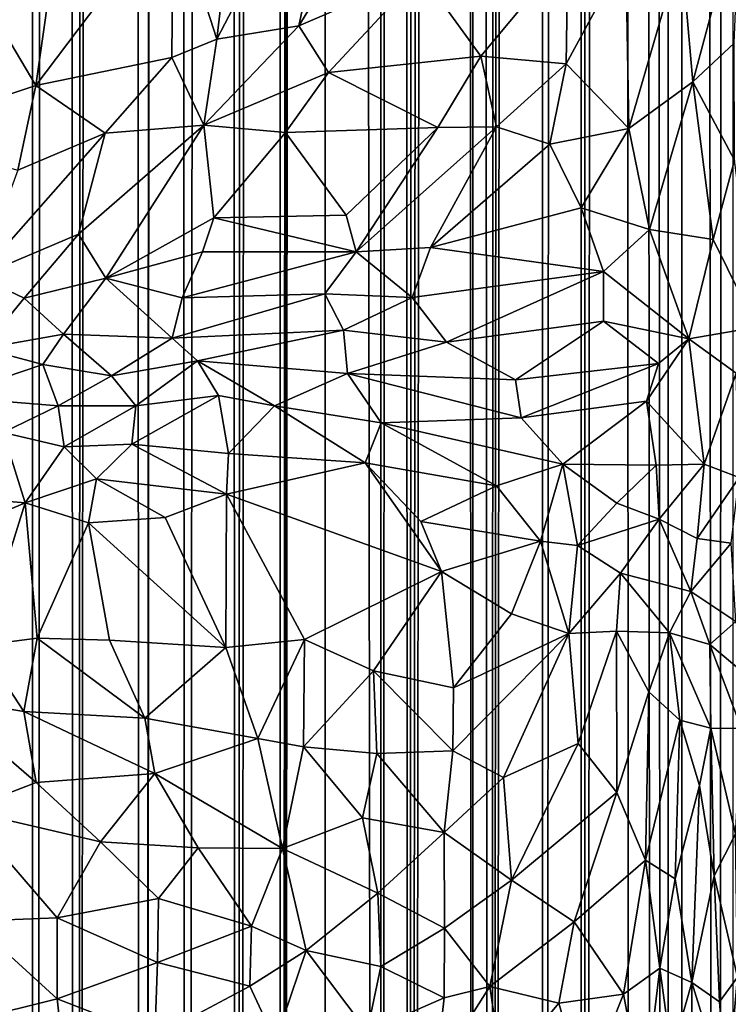
# Model space of a CAD drawing. Units: inches. Extents: x -3 to 3.5, y 0 to 15.
# Drawn here: x -0.1 to 0.1, y 2.2 to 2.5 of the extents above; entities that cross this region are included whole.
import ezdxf

# ---------------------------------------------------------------- set-up
doc = ezdxf.new("R2010")
doc.units = ezdxf.units.IN
doc.header["$MEASUREMENT"] = 0

msp = doc.modelspace()

# ---------------------------------------------------------------- linework, layer by layer
for points in [[(0.10266, 0.07754, -0.2167), (0.09057, 13.52971, -0.2167), (0.10634, 13.53726, -0.2167)], [(0.10635, 0.07884, -0.2167), (0.10266, 0.07754, -0.2167), (0.10634, 13.53726, -0.2167)], [(0.06796, 0.06843, -0.2167), (0.06545, 13.52726, -0.2167), (0.07081, 13.52886, -0.2167)], [(0.07991, 0.07126, -0.2167), (0.06796, 0.06843, -0.2167), (0.07751, 13.52926, -0.2167)], [(0.06796, 0.06843, -0.2167), (0.07081, 13.52886, -0.2167), (0.07751, 13.52926, -0.2167)], [(0.08966, 0.07386, -0.2167), (0.07751, 13.52926, -0.2167), (0.09057, 13.52971, -0.2167)], [(0.08966, 0.07386, -0.2167), (0.08645, 0.07307, -0.2167), (0.07751, 13.52926, -0.2167)], [(0.08645, 0.07307, -0.2167), (0.07991, 0.07126, -0.2167), (0.07751, 13.52926, -0.2167)], [(0.09388, 0.07504, -0.2167), (0.08966, 0.07386, -0.2167), (0.09057, 13.52971, -0.2167)], [(0.10266, 0.07754, -0.2167), (0.09388, 0.07504, -0.2167), (0.09057, 13.52971, -0.2167)], [(0.05779, 0.06643, -0.2167), (0.05675, 13.5242, -0.2167), (0.06545, 13.52726, -0.2167)], [(0.06796, 0.06843, -0.2167), (0.05779, 0.06643, -0.2167), (0.06545, 13.52726, -0.2167)], [(0.05779, 0.06643, -0.2167), (0.04428, 0.06382, -0.2167), (0.05675, 13.5242, -0.2167)], [(0.04428, 0.06382, -0.2167), (0.05167, 13.52136, -0.2167), (0.05675, 13.5242, -0.2167)], [(0.03938, 0.06307, -0.2167), (0.02315, 0.06059, -0.2167), (0.03835, 13.52114, -0.2167)], [(0.02315, 0.06059, -0.2167), (0.03312, 13.52083, -0.2167), (0.03835, 13.52114, -0.2167)], [(0.02315, 0.06059, -0.2167), (0.02689, 13.51981, -0.2167), (0.03312, 13.52083, -0.2167)], [(0.04428, 0.06382, -0.2167), (0.03835, 13.52114, -0.2167), (0.04762, 13.52092, -0.2167)], [(0.04428, 0.06382, -0.2167), (0.04005, 0.06316, -0.2167), (0.03835, 13.52114, -0.2167)], [(0.04005, 0.06316, -0.2167), (0.03938, 0.06307, -0.2167), (0.03835, 13.52114, -0.2167)], [(0.04428, 0.06382, -0.2167), (0.04762, 13.52092, -0.2167), (0.05167, 13.52136, -0.2167)], [(0.02315, 0.06059, -0.2167), (0.02155, 13.5179, -0.2167), (0.02689, 13.51981, -0.2167)], [(0.01604, 0.05975, -0.2167), (-0.00061, 13.50956, -0.2167), (0.01666, 13.51676, -0.2167)], [(0.02315, 0.06059, -0.2167), (0.01604, 0.05975, -0.2167), (0.02155, 13.5179, -0.2167)], [(0.01604, 0.05975, -0.2167), (0.01666, 13.51676, -0.2167), (0.02155, 13.5179, -0.2167)], [(0.00243, 0.05809, -0.2167), (-0.00942, 0.05691, -0.2167), (-0.00061, 13.50956, -0.2167)], [(-0.00942, 0.05691, -0.2167), (-0.00217, 13.50874, -0.2167), (-0.00061, 13.50956, -0.2167)], [(-0.00942, 0.05691, -0.2167), (-0.00414, 13.50762, -0.2167), (-0.00217, 13.50874, -0.2167)], [(0.01604, 0.05975, -0.2167), (0.00243, 0.05809, -0.2167), (-0.00061, 13.50956, -0.2167)], [(-0.00942, 0.05691, -0.2167), (-0.01072, 13.50553, -0.2167), (-0.00414, 13.50762, -0.2167)], [(-0.02081, 0.05599, -0.2167), (-0.02404, 13.49988, -0.2167), (-0.01655, 13.50349, -0.2167)], [(-0.00942, 0.05691, -0.2167), (-0.02081, 0.05599, -0.2167), (-0.01072, 13.50553, -0.2167)], [(-0.02081, 0.05599, -0.2167), (-0.01655, 13.50349, -0.2167), (-0.01072, 13.50553, -0.2167)], [(-0.03402, 0.05501, -0.2167), (-0.0355, 13.49344, -0.2167), (-0.02404, 13.49988, -0.2167)], [(-0.02081, 0.05599, -0.2167), (-0.03402, 0.05501, -0.2167), (-0.02404, 13.49988, -0.2167)], [(-0.04502, 0.05438, -0.2167), (-0.05044, 13.48489, -0.2167), (-0.0357, 13.49333, -0.2167)], [(-0.03402, 0.05501, -0.2167), (-0.04502, 0.05438, -0.2167), (-0.0355, 13.49344, -0.2167)], [(-0.04502, 0.05438, -0.2167), (-0.03556, 13.49341, -0.2167), (-0.0355, 13.49344, -0.2167)], [(-0.04502, 0.05438, -0.2167), (-0.03562, 13.49337, -0.2167), (-0.03556, 13.49341, -0.2167)], [(-0.04502, 0.05438, -0.2167), (-0.0357, 13.49333, -0.2167), (-0.03562, 13.49337, -0.2167)], [(-0.04502, 0.05438, -0.2167), (-0.06228, 0.05362, -0.2167), (-0.05044, 13.48489, -0.2167)], [(-0.06228, 0.05362, -0.2167), (-0.05482, 13.48276, -0.2167), (-0.05044, 13.48489, -0.2167)], [(-0.06228, 0.05362, -0.2167), (-0.06577, 13.47834, -0.2167), (-0.05482, 13.48276, -0.2167)], [(-0.07252, 0.05335, -0.2167), (-0.07586, 13.47474, -0.2167), (-0.06577, 13.47834, -0.2167)], [(-0.06228, 0.05362, -0.2167), (-0.07252, 0.05335, -0.2167), (-0.06577, 13.47834, -0.2167)], [(-0.07911, 0.05328, -0.2167), (-0.08058, 13.47258, -0.2167), (-0.07586, 13.47474, -0.2167)], [(-0.07252, 0.05335, -0.2167), (-0.07911, 0.05328, -0.2167), (-0.07586, 13.47474, -0.2167)], [(-0.03708, 2.50962, 1.00176), (-0.02589, 2.47485, 0.97484), (-0.01638, 2.55627, 1.00793)], [(0.00843, 2.54055, 0.97739), (-0.01638, 2.55627, 1.00793), (-0.02589, 2.47485, 0.97484)], [(-0.00484, 2.47827, 0.95604), (0.00843, 2.54055, 0.97739), (-0.02589, 2.47485, 0.97484)], [(-0.00484, 2.47827, 0.95604), (0.02017, 2.51908, 0.95296), (0.00843, 2.54055, 0.97739)], [(0.02017, 2.51908, 0.95296), (-0.00484, 2.47827, 0.95604), (0.02643, 2.4917, 0.92771)], [(-0.07227, 2.46295, 1.00526), (-0.03708, 2.50962, 1.00176), (-0.0671, 2.49903, 1.01869)], [(-0.07227, 2.46295, 1.00526), (-0.03735, 2.47013, 0.98243), (-0.03708, 2.50962, 1.00176)], [(-0.03708, 2.50962, 1.00176), (-0.03735, 2.47013, 0.98243), (-0.02589, 2.47485, 0.97484)], [(0.10819, 2.50882, 0.83996), (0.09312, 2.49815, 0.84584), (0.09616, 2.46391, 0.82473)], [(0.10819, 2.50882, 0.83996), (0.09616, 2.46391, 0.82473), (0.10671, 2.47382, 0.82403)], [(-0.0671, 2.49903, 1.01869), (-0.09152, 2.49551, 1.03288), (-0.07227, 2.46295, 1.00526)], [(0.02643, 2.4917, 0.92771), (0.04182, 2.47051, 0.8875), (0.06407, 2.49722, 0.87868)], [(0.04182, 2.47051, 0.8875), (0.06365, 2.46851, 0.85828), (0.06407, 2.49722, 0.87868)], [(0.06365, 2.46851, 0.85828), (0.07897, 2.49666, 0.85955), (0.06407, 2.49722, 0.87868)], [(0.07974, 2.45199, 0.83049), (0.09312, 2.49815, 0.84584), (0.07897, 2.49666, 0.85955)], [(0.09616, 2.46391, 0.82473), (0.09312, 2.49815, 0.84584), (0.07974, 2.45199, 0.83049)], [(-0.07227, 2.46295, 1.00526), (-0.09152, 2.49551, 1.03288), (-0.10969, 2.45056, 1.0229)], [(0.06365, 2.46851, 0.85828), (0.07974, 2.45199, 0.83049), (0.07897, 2.49666, 0.85955)], [(0.00279, 2.46627, 0.93861), (0.02643, 2.4917, 0.92771), (-0.00484, 2.47827, 0.95604)], [(0.02643, 2.4917, 0.92771), (0.00279, 2.46627, 0.93861), (0.04182, 2.47051, 0.8875)], [(-0.02589, 2.47485, 0.97484), (-0.02918, 2.45278, 0.96381), (-0.00484, 2.47827, 0.95604)], [(-0.00484, 2.47827, 0.95604), (-0.02918, 2.45278, 0.96381), (0.00279, 2.46627, 0.93861)], [(-0.03735, 2.47013, 0.98243), (-0.02918, 2.45278, 0.96381), (-0.02589, 2.47485, 0.97484)], [(0.09616, 2.46391, 0.82473), (0.10684, 2.4438, 0.80695), (0.10671, 2.47382, 0.82403)], [(-0.07227, 2.46295, 1.00526), (-0.05447, 2.45072, 0.98488), (-0.03735, 2.47013, 0.98243)], [(-0.03735, 2.47013, 0.98243), (-0.05447, 2.45072, 0.98488), (-0.02918, 2.45278, 0.96381)], [(0.00279, 2.46627, 0.93861), (0.03078, 2.45217, 0.88423), (0.04182, 2.47051, 0.8875)], [(0.04182, 2.47051, 0.8875), (0.03078, 2.45217, 0.88423), (0.04585, 2.45236, 0.86562)], [(0.04585, 2.45236, 0.86562), (0.06365, 2.46851, 0.85828), (0.04182, 2.47051, 0.8875)], [(0.04585, 2.45236, 0.86562), (0.05948, 2.44794, 0.84754), (0.06365, 2.46851, 0.85828)], [(0.06365, 2.46851, 0.85828), (0.05948, 2.44794, 0.84754), (0.07974, 2.45199, 0.83049)], [(0.00279, 2.46627, 0.93861), (-0.02918, 2.45278, 0.96381), (-0.00822, 2.45092, 0.93783)], [(0.00279, 2.46627, 0.93861), (-0.00822, 2.45092, 0.93783), (0.03078, 2.45217, 0.88423)], [(-0.10969, 2.45056, 1.0229), (-0.07689, 2.44124, 0.99587), (-0.07227, 2.46295, 1.00526)], [(-0.07227, 2.46295, 1.00526), (-0.07689, 2.44124, 0.99587), (-0.05447, 2.45072, 0.98488)], [(0.07974, 2.45199, 0.83049), (0.08499, 2.42605, 0.80919), (0.09616, 2.46391, 0.82473)], [(0.10139, 2.4235, 0.79722), (0.09616, 2.46391, 0.82473), (0.08499, 2.42605, 0.80919)], [(0.10684, 2.4438, 0.80695), (0.09616, 2.46391, 0.82473), (0.10139, 2.4235, 0.79722)], [(-0.05447, 2.45072, 0.98488), (-0.06127, 2.42486, 0.96965), (-0.02918, 2.45278, 0.96381)], [(-0.06127, 2.42486, 0.96965), (-0.05427, 2.41364, 0.95233), (-0.02918, 2.45278, 0.96381)], [(-0.02918, 2.45278, 0.96381), (-0.05427, 2.41364, 0.95233), (-0.0266, 2.42904, 0.93539)], [(-0.02918, 2.45278, 0.96381), (-0.0266, 2.42904, 0.93539), (-0.00822, 2.45092, 0.93783)], [(0.00732, 2.42976, 0.88937), (0.03078, 2.45217, 0.88423), (-0.00822, 2.45092, 0.93783)], [(0.03078, 2.45217, 0.88423), (0.00732, 2.42976, 0.88937), (0.00987, 2.42036, 0.87655)], [(0.02891, 2.42147, 0.85678), (0.04585, 2.45236, 0.86562), (0.00987, 2.42036, 0.87655)], [(0.00987, 2.42036, 0.87655), (0.04585, 2.45236, 0.86562), (0.03078, 2.45217, 0.88423)], [(0.02891, 2.42147, 0.85678), (0.05948, 2.44794, 0.84754), (0.04585, 2.45236, 0.86562)], [(0.05948, 2.44794, 0.84754), (0.06749, 2.43163, 0.82795), (0.07974, 2.45199, 0.83049)], [(0.07974, 2.45199, 0.83049), (0.06749, 2.43163, 0.82795), (0.08499, 2.42605, 0.80919)], [(-0.05447, 2.45072, 0.98488), (-0.08694, 2.41401, 0.98411), (-0.06127, 2.42486, 0.96965)], [(-0.07689, 2.44124, 0.99587), (-0.08694, 2.41401, 0.98411), (-0.05447, 2.45072, 0.98488)], [(-0.00822, 2.45092, 0.93783), (-0.0266, 2.42904, 0.93539), (0.00732, 2.42976, 0.88937)], [(0.05948, 2.44794, 0.84754), (0.02891, 2.42147, 0.85678), (0.06749, 2.43163, 0.82795)], [(0.10684, 2.4438, 0.80695), (0.10139, 2.4235, 0.79722), (0.11246, 2.40108, 0.78014)], [(0.06749, 2.43163, 0.82795), (0.02891, 2.42147, 0.85678), (0.07321, 2.41533, 0.81273)], [(0.07321, 2.41533, 0.81273), (0.08499, 2.42605, 0.80919), (0.06749, 2.43163, 0.82795)], [(-0.05427, 2.41364, 0.95233), (-0.02949, 2.42035, 0.92916), (-0.0266, 2.42904, 0.93539)], [(-0.0266, 2.42904, 0.93539), (-0.02949, 2.42035, 0.92916), (0.00987, 2.42036, 0.87655)], [(0.00987, 2.42036, 0.87655), (0.00732, 2.42976, 0.88937), (-0.0266, 2.42904, 0.93539)], [(-0.06127, 2.42486, 0.96965), (-0.08694, 2.41401, 0.98411), (-0.07526, 2.40853, 0.97075)], [(-0.06127, 2.42486, 0.96965), (-0.07526, 2.40853, 0.97075), (-0.05427, 2.41364, 0.95233)], [(0.07321, 2.41533, 0.81273), (0.09509, 2.39804, 0.78794), (0.08499, 2.42605, 0.80919)], [(0.10139, 2.4235, 0.79722), (0.08499, 2.42605, 0.80919), (0.09509, 2.39804, 0.78794)], [(0.00987, 2.42036, 0.87655), (0.02422, 2.40868, 0.85375), (0.02891, 2.42147, 0.85678)], [(0.02422, 2.40868, 0.85375), (0.07321, 2.41533, 0.81273), (0.02891, 2.42147, 0.85678)], [(0.10139, 2.4235, 0.79722), (0.09509, 2.39804, 0.78794), (0.11246, 2.40108, 0.78014)], [(-0.05427, 2.41364, 0.95233), (-0.03477, 2.40857, 0.92618), (-0.02949, 2.42035, 0.92916)], [(0.00987, 2.42036, 0.87655), (-0.03477, 2.40857, 0.92618), (0.00185, 2.40964, 0.87873)], [(-0.03477, 2.40857, 0.92618), (0.00987, 2.42036, 0.87655), (-0.02949, 2.42035, 0.92916)], [(0.00987, 2.42036, 0.87655), (0.00185, 2.40964, 0.87873), (0.02422, 2.40868, 0.85375)], [(-0.07526, 2.40853, 0.97075), (-0.08694, 2.41401, 0.98411), (-0.08586, 2.39561, 0.97391)], [(-0.06511, 2.39926, 0.9559), (-0.05427, 2.41364, 0.95233), (-0.07526, 2.40853, 0.97075)], [(-0.05427, 2.41364, 0.95233), (-0.06511, 2.39926, 0.9559), (-0.0373, 2.39828, 0.92375)], [(-0.05427, 2.41364, 0.95233), (-0.0373, 2.39828, 0.92375), (-0.03477, 2.40857, 0.92618)], [(0.03297, 2.3972, 0.84161), (0.07321, 2.41533, 0.81273), (0.02422, 2.40868, 0.85375)], [(0.03297, 2.3972, 0.84161), (0.07327, 2.40256, 0.80728), (0.07321, 2.41533, 0.81273)], [(0.07327, 2.40256, 0.80728), (0.09509, 2.39804, 0.78794), (0.07321, 2.41533, 0.81273)], [(-0.0373, 2.39828, 0.92375), (0.00185, 2.40964, 0.87873), (-0.03477, 2.40857, 0.92618)], [(0.00662, 2.40029, 0.86862), (0.00185, 2.40964, 0.87873), (-0.0373, 2.39828, 0.92375)], [(0.00662, 2.40029, 0.86862), (0.02422, 2.40868, 0.85375), (0.00185, 2.40964, 0.87873)], [(0.00662, 2.40029, 0.86862), (0.03297, 2.3972, 0.84161), (0.02422, 2.40868, 0.85375)], [(-0.08586, 2.39561, 0.97391), (-0.06511, 2.39926, 0.9559), (-0.07526, 2.40853, 0.97075)], [(0.05067, 2.38753, 0.82396), (0.07327, 2.40256, 0.80728), (0.03297, 2.3972, 0.84161)], [(0.05067, 2.38753, 0.82396), (0.08737, 2.39172, 0.79153), (0.07327, 2.40256, 0.80728)], [(0.07327, 2.40256, 0.80728), (0.08737, 2.39172, 0.79153), (0.09509, 2.39804, 0.78794)], [(0.11246, 2.40108, 0.78014), (0.09509, 2.39804, 0.78794), (0.10726, 2.38925, 0.77624)], [(-0.08586, 2.39561, 0.97391), (-0.07046, 2.39152, 0.95895), (-0.06511, 2.39926, 0.9559)], [(-0.06511, 2.39926, 0.9559), (-0.07046, 2.39152, 0.95895), (-0.05286, 2.38861, 0.94003)], [(-0.05286, 2.38861, 0.94003), (-0.0373, 2.39828, 0.92375), (-0.06511, 2.39926, 0.9559)], [(-0.03082, 2.39246, 0.91405), (0.00662, 2.40029, 0.86862), (-0.0373, 2.39828, 0.92375)], [(-0.03082, 2.39246, 0.91405), (0.0076, 2.38919, 0.86527), (0.00662, 2.40029, 0.86862)], [(0.0076, 2.38919, 0.86527), (0.03297, 2.3972, 0.84161), (0.00662, 2.40029, 0.86862)], [(-0.05286, 2.38861, 0.94003), (-0.03082, 2.39246, 0.91405), (-0.0373, 2.39828, 0.92375)], [(0.0076, 2.38919, 0.86527), (0.05067, 2.38753, 0.82396), (0.03297, 2.3972, 0.84161)], [(0.0843, 2.38214, 0.79165), (0.09905, 2.36598, 0.77256), (0.09509, 2.39804, 0.78794)], [(0.0843, 2.38214, 0.79165), (0.09509, 2.39804, 0.78794), (0.08737, 2.39172, 0.79153)], [(0.10726, 2.38925, 0.77624), (0.09509, 2.39804, 0.78794), (0.09905, 2.36598, 0.77256)], [(-0.095, 2.3832, 0.97932), (-0.07046, 2.39152, 0.95895), (-0.08586, 2.39561, 0.97391)], [(-0.095, 2.3832, 0.97932), (-0.0665, 2.38093, 0.95453), (-0.07046, 2.39152, 0.95895)], [(-0.0665, 2.38093, 0.95453), (-0.05286, 2.38861, 0.94003), (-0.07046, 2.39152, 0.95895)], [(-0.04663, 2.3809, 0.93297), (-0.03082, 2.39246, 0.91405), (-0.05286, 2.38861, 0.94003)], [(-0.04663, 2.3809, 0.93297), (-0.02543, 2.3836, 0.90774), (-0.03082, 2.39246, 0.91405)], [(-0.01109, 2.38092, 0.88911), (0.0076, 2.38919, 0.86527), (-0.03082, 2.39246, 0.91405)], [(-0.03082, 2.39246, 0.91405), (-0.02543, 2.3836, 0.90774), (-0.01109, 2.38092, 0.88911)], [(0.05215, 2.37782, 0.82224), (0.08737, 2.39172, 0.79153), (0.05067, 2.38753, 0.82396)], [(0.05215, 2.37782, 0.82224), (0.0843, 2.38214, 0.79165), (0.08737, 2.39172, 0.79153)], [(-0.0665, 2.38093, 0.95453), (-0.04663, 2.3809, 0.93297), (-0.05286, 2.38861, 0.94003)], [(-0.01109, 2.38092, 0.88911), (0.0163, 2.37658, 0.85817), (0.0076, 2.38919, 0.86527)], [(0.0076, 2.38919, 0.86527), (0.05215, 2.37782, 0.82224), (0.05067, 2.38753, 0.82396)], [(0.0163, 2.37658, 0.85817), (0.05215, 2.37782, 0.82224), (0.0076, 2.38919, 0.86527)], [(0.10726, 2.38925, 0.77624), (0.09905, 2.36598, 0.77256), (0.10803, 2.36255, 0.76357)], [(-0.04766, 2.37107, 0.93621), (-0.02288, 2.3687, 0.90835), (-0.02543, 2.3836, 0.90774)], [(-0.04766, 2.37107, 0.93621), (-0.02543, 2.3836, 0.90774), (-0.04663, 2.3809, 0.93297)], [(-0.02288, 2.3687, 0.90835), (-0.01109, 2.38092, 0.88911), (-0.02543, 2.3836, 0.90774)], [(-0.0806, 2.37405, 0.96791), (-0.0665, 2.38093, 0.95453), (-0.095, 2.3832, 0.97932)], [(-0.0806, 2.37405, 0.96791), (-0.065, 2.3704, 0.95475), (-0.0665, 2.38093, 0.95453)], [(-0.065, 2.3704, 0.95475), (-0.04663, 2.3809, 0.93297), (-0.0665, 2.38093, 0.95453)], [(-0.065, 2.3704, 0.95475), (-0.04766, 2.37107, 0.93621), (-0.04663, 2.3809, 0.93297)], [(-0.02288, 2.3687, 0.90835), (0.01218, 2.36633, 0.86654), (-0.01109, 2.38092, 0.88911)], [(0.01218, 2.36633, 0.86654), (0.0163, 2.37658, 0.85817), (-0.01109, 2.38092, 0.88911)], [(0.06281, 2.36599, 0.81336), (0.0843, 2.38214, 0.79165), (0.05215, 2.37782, 0.82224)], [(0.06281, 2.36599, 0.81336), (0.08677, 2.36574, 0.786), (0.0843, 2.38214, 0.79165)], [(0.08677, 2.36574, 0.786), (0.09905, 2.36598, 0.77256), (0.0843, 2.38214, 0.79165)], [(0.01218, 2.36633, 0.86654), (0.04582, 2.36044, 0.83251), (0.0163, 2.37658, 0.85817)], [(0.0163, 2.37658, 0.85817), (0.06281, 2.36599, 0.81336), (0.05215, 2.37782, 0.82224)], [(0.04582, 2.36044, 0.83251), (0.06281, 2.36599, 0.81336), (0.0163, 2.37658, 0.85817)], [(-0.12071, 2.35985, 1.00341), (-0.07494, 2.35608, 0.96891), (-0.0806, 2.37405, 0.96791)], [(-0.07494, 2.35608, 0.96891), (-0.065, 2.3704, 0.95475), (-0.0806, 2.37405, 0.96791)], [(-0.05666, 2.36218, 0.94933), (-0.04766, 2.37107, 0.93621), (-0.065, 2.3704, 0.95475)], [(-0.05666, 2.36218, 0.94933), (-0.02335, 2.35831, 0.91445), (-0.04766, 2.37107, 0.93621)], [(-0.02335, 2.35831, 0.91445), (-0.02288, 2.3687, 0.90835), (-0.04766, 2.37107, 0.93621)], [(-0.07494, 2.35608, 0.96891), (-0.05666, 2.36218, 0.94933), (-0.065, 2.3704, 0.95475)], [(-0.02335, 2.35831, 0.91445), (0.01218, 2.36633, 0.86654), (-0.02288, 2.3687, 0.90835)], [(0.0317, 2.33851, 0.86022), (0.01218, 2.36633, 0.86654), (-0.02335, 2.35831, 0.91445)], [(0.02639, 2.35132, 0.85843), (0.04582, 2.36044, 0.83251), (0.01218, 2.36633, 0.86654)], [(0.0317, 2.33851, 0.86022), (0.02639, 2.35132, 0.85843), (0.01218, 2.36633, 0.86654)], [(0.0571, 2.34621, 0.825), (0.06281, 2.36599, 0.81336), (0.04582, 2.36044, 0.83251)], [(0.0571, 2.34621, 0.825), (0.06655, 2.34512, 0.81364), (0.06281, 2.36599, 0.81336)], [(0.06281, 2.36599, 0.81336), (0.0767, 2.35597, 0.79805), (0.08677, 2.36574, 0.786)], [(0.06281, 2.36599, 0.81336), (0.06655, 2.34512, 0.81364), (0.0767, 2.35597, 0.79805)], [(0.08677, 2.36574, 0.786), (0.0767, 2.35597, 0.79805), (0.08747, 2.35189, 0.78317)], [(0.08747, 2.35189, 0.78317), (0.09905, 2.36598, 0.77256), (0.08677, 2.36574, 0.786)], [(0.08747, 2.35189, 0.78317), (0.09721, 2.34696, 0.76897), (0.09905, 2.36598, 0.77256)], [(0.09721, 2.34696, 0.76897), (0.10803, 2.36255, 0.76357), (0.09905, 2.36598, 0.77256)], [(-0.07494, 2.35608, 0.96891), (-0.05877, 2.35092, 0.95702), (-0.05666, 2.36218, 0.94933)], [(-0.05877, 2.35092, 0.95702), (-0.03906, 2.35232, 0.93611), (-0.05666, 2.36218, 0.94933)], [(-0.03906, 2.35232, 0.93611), (-0.02335, 2.35831, 0.91445), (-0.05666, 2.36218, 0.94933)], [(0.09721, 2.34696, 0.76897), (0.10595, 2.3457, 0.75859), (0.10803, 2.36255, 0.76357)], [(-0.12071, 2.35985, 1.00341), (-0.09696, 2.34674, 0.99059), (-0.07494, 2.35608, 0.96891)], [(-0.02356, 2.31899, 0.9424), (-0.02335, 2.35831, 0.91445), (-0.03906, 2.35232, 0.93611)], [(-0.02356, 2.31899, 0.9424), (-0.00337, 2.32107, 0.91852), (-0.02335, 2.35831, 0.91445)], [(-0.00337, 2.32107, 0.91852), (0.0317, 2.33851, 0.86022), (-0.02335, 2.35831, 0.91445)], [(0.02639, 2.35132, 0.85843), (0.0571, 2.34621, 0.825), (0.04582, 2.36044, 0.83251)], [(-0.09696, 2.34674, 0.99059), (-0.08638, 2.31949, 0.9969), (-0.07494, 2.35608, 0.96891)], [(-0.07494, 2.35608, 0.96891), (-0.08638, 2.31949, 0.9969), (-0.07188, 2.32137, 0.985)], [(-0.07188, 2.32137, 0.985), (-0.05877, 2.35092, 0.95702), (-0.07494, 2.35608, 0.96891)], [(0.06655, 2.34512, 0.81364), (0.08747, 2.35189, 0.78317), (0.0767, 2.35597, 0.79805)], [(-0.07188, 2.32137, 0.985), (-0.05335, 2.32085, 0.96954), (-0.05877, 2.35092, 0.95702)], [(-0.02356, 2.31899, 0.9424), (-0.03906, 2.35232, 0.93611), (-0.05877, 2.35092, 0.95702)], [(-0.05877, 2.35092, 0.95702), (-0.05335, 2.32085, 0.96954), (-0.02356, 2.31899, 0.9424)], [(0.0317, 2.33851, 0.86022), (0.0571, 2.34621, 0.825), (0.02639, 2.35132, 0.85843)], [(0.0776, 2.33801, 0.7997), (0.08747, 2.35189, 0.78317), (0.06655, 2.34512, 0.81364)], [(0.0776, 2.33801, 0.7997), (0.0956, 2.33337, 0.76909), (0.08747, 2.35189, 0.78317)], [(0.0956, 2.33337, 0.76909), (0.09721, 2.34696, 0.76897), (0.08747, 2.35189, 0.78317)], [(0.0317, 2.33851, 0.86022), (0.04968, 2.32763, 0.84397), (0.0571, 2.34621, 0.825)], [(0.04968, 2.32763, 0.84397), (0.06433, 2.32257, 0.8257), (0.0571, 2.34621, 0.825)], [(0.0571, 2.34621, 0.825), (0.06433, 2.32257, 0.8257), (0.06655, 2.34512, 0.81364)], [(0.0956, 2.33337, 0.76909), (0.10595, 2.3457, 0.75859), (0.09721, 2.34696, 0.76897)], [(0.10714, 2.32564, 0.75062), (0.10595, 2.3457, 0.75859), (0.0956, 2.33337, 0.76909)], [(0.06655, 2.34512, 0.81364), (0.06433, 2.32257, 0.8257), (0.0776, 2.33801, 0.7997)], [(0.01431, 2.31304, 0.90186), (0.0317, 2.33851, 0.86022), (-0.00337, 2.32107, 0.91852)], [(0.01431, 2.31304, 0.90186), (0.03483, 2.30867, 0.87619), (0.0317, 2.33851, 0.86022)], [(0.03483, 2.30867, 0.87619), (0.04968, 2.32763, 0.84397), (0.0317, 2.33851, 0.86022)], [(0.06433, 2.32257, 0.8257), (0.07657, 2.32323, 0.80541), (0.0776, 2.33801, 0.7997)], [(0.07657, 2.32323, 0.80541), (0.09016, 2.32276, 0.77947), (0.0776, 2.33801, 0.7997)], [(0.09016, 2.32276, 0.77947), (0.0956, 2.33337, 0.76909), (0.0776, 2.33801, 0.7997)], [(0.0956, 2.33337, 0.76909), (0.09016, 2.32276, 0.77947), (0.10052, 2.31979, 0.75921)], [(0.10052, 2.31979, 0.75921), (0.10714, 2.32564, 0.75062), (0.0956, 2.33337, 0.76909)], [(0.04968, 2.32763, 0.84397), (0.03483, 2.30867, 0.87619), (0.06433, 2.32257, 0.8257)], [(0.11215, 2.31007, 0.73819), (0.10714, 2.32564, 0.75062), (0.10052, 2.31979, 0.75921)], [(0.06674, 2.29439, 0.83359), (0.07657, 2.32323, 0.80541), (0.06433, 2.32257, 0.8257)], [(0.06674, 2.29439, 0.83359), (0.07667, 2.28185, 0.81962), (0.07657, 2.32323, 0.80541)], [(0.07657, 2.32323, 0.80541), (0.07667, 2.28185, 0.81962), (0.08485, 2.30762, 0.79356)], [(0.07657, 2.32323, 0.80541), (0.08485, 2.30762, 0.79356), (0.09016, 2.32276, 0.77947)], [(-0.08638, 2.31949, 0.9969), (-0.07529, 2.30261, 0.99543), (-0.07188, 2.32137, 0.985)], [(-0.07529, 2.30261, 0.99543), (-0.04432, 2.3009, 0.97081), (-0.07188, 2.32137, 0.985)], [(-0.07188, 2.32137, 0.985), (-0.04432, 2.3009, 0.97081), (-0.05335, 2.32085, 0.96954)], [(-0.04432, 2.3009, 0.97081), (-0.02356, 2.31899, 0.9424), (-0.05335, 2.32085, 0.96954)], [(-0.01537, 2.29573, 0.94544), (-0.00337, 2.32107, 0.91852), (-0.02356, 2.31899, 0.9424)], [(-0.01537, 2.29573, 0.94544), (-0.00365, 2.29358, 0.93396), (-0.00337, 2.32107, 0.91852)], [(-0.00365, 2.29358, 0.93396), (0.01431, 2.31304, 0.90186), (-0.00337, 2.32107, 0.91852)], [(0.04759, 2.28567, 0.868), (0.06433, 2.32257, 0.8257), (0.03466, 2.29256, 0.8848)], [(0.03466, 2.29256, 0.8848), (0.06433, 2.32257, 0.8257), (0.03483, 2.30867, 0.87619)], [(0.04759, 2.28567, 0.868), (0.06674, 2.29439, 0.83359), (0.06433, 2.32257, 0.8257)], [(0.0928, 2.30044, 0.77559), (0.09016, 2.32276, 0.77947), (0.08485, 2.30762, 0.79356)], [(0.09016, 2.32276, 0.77947), (0.10074, 2.29833, 0.75519), (0.10052, 2.31979, 0.75921)], [(0.09016, 2.32276, 0.77947), (0.0928, 2.30044, 0.77559), (0.10074, 2.29833, 0.75519)], [(-0.08638, 2.31949, 0.9969), (-0.09759, 2.30637, 1.01004), (-0.07529, 2.30261, 0.99543)], [(-0.04432, 2.3009, 0.97081), (-0.01537, 2.29573, 0.94544), (-0.02356, 2.31899, 0.9424)], [(0.10052, 2.31979, 0.75921), (0.10864, 2.29824, 0.7391), (0.11215, 2.31007, 0.73819)], [(0.10052, 2.31979, 0.75921), (0.10074, 2.29833, 0.75519), (0.10864, 2.29824, 0.7391)], [(-0.00365, 2.29358, 0.93396), (0.01517, 2.29188, 0.91196), (0.01431, 2.31304, 0.90186)], [(0.01517, 2.29188, 0.91196), (0.03466, 2.29256, 0.8848), (0.01431, 2.31304, 0.90186)], [(0.03466, 2.29256, 0.8848), (0.03483, 2.30867, 0.87619), (0.01431, 2.31304, 0.90186)], [(-0.09759, 2.30637, 1.01004), (-0.09057, 2.27732, 1.01229), (-0.07218, 2.28447, 0.99822)], [(-0.09759, 2.30637, 1.01004), (-0.07218, 2.28447, 0.99822), (-0.07529, 2.30261, 0.99543)], [(0.07667, 2.28185, 0.81962), (0.08398, 2.26455, 0.80803), (0.08485, 2.30762, 0.79356)], [(0.08398, 2.26455, 0.80803), (0.0928, 2.30044, 0.77559), (0.08485, 2.30762, 0.79356)], [(-0.07529, 2.30261, 0.99543), (-0.07218, 2.28447, 0.99822), (-0.04178, 2.2867, 0.97355)], [(-0.07529, 2.30261, 0.99543), (-0.04178, 2.2867, 0.97355), (-0.04432, 2.3009, 0.97081)], [(-0.04178, 2.2867, 0.97355), (-0.01537, 2.29573, 0.94544), (-0.04432, 2.3009, 0.97081)], [(0.08398, 2.26455, 0.80803), (0.09163, 2.25975, 0.78694), (0.0928, 2.30044, 0.77559)], [(0.09163, 2.25975, 0.78694), (0.09781, 2.2837, 0.76247), (0.0928, 2.30044, 0.77559)], [(0.0928, 2.30044, 0.77559), (0.09781, 2.2837, 0.76247), (0.10074, 2.29833, 0.75519)], [(0.1016, 2.26051, 0.74818), (0.10074, 2.29833, 0.75519), (0.09781, 2.2837, 0.76247)], [(0.10074, 2.29833, 0.75519), (0.10703, 2.2713, 0.73513), (0.10864, 2.29824, 0.7391)], [(0.10703, 2.2713, 0.73513), (0.10074, 2.29833, 0.75519), (0.1016, 2.26051, 0.74818)], [(-0.04178, 2.2867, 0.97355), (-0.009, 2.26755, 0.94802), (-0.01537, 2.29573, 0.94544)], [(-0.009, 2.26755, 0.94802), (-0.00365, 2.29358, 0.93396), (-0.01537, 2.29573, 0.94544)], [(-0.009, 2.26755, 0.94802), (0.01145, 2.27537, 0.92289), (-0.00365, 2.29358, 0.93396)], [(0.01517, 2.29188, 0.91196), (-0.00365, 2.29358, 0.93396), (0.01145, 2.27537, 0.92289)], [(0.03239, 2.27161, 0.89625), (0.03466, 2.29256, 0.8848), (0.01517, 2.29188, 0.91196)], [(0.03239, 2.27161, 0.89625), (0.04759, 2.28567, 0.868), (0.03466, 2.29256, 0.8848)], [(0.04967, 2.25945, 0.87253), (0.06674, 2.29439, 0.83359), (0.04759, 2.28567, 0.868)], [(0.04967, 2.25945, 0.87253), (0.07667, 2.28185, 0.81962), (0.06674, 2.29439, 0.83359)], [(0.01145, 2.27537, 0.92289), (0.03239, 2.27161, 0.89625), (0.01517, 2.29188, 0.91196)], [(-0.05565, 2.26921, 0.98868), (-0.04178, 2.2867, 0.97355), (-0.07218, 2.28447, 0.99822)], [(-0.05565, 2.26921, 0.98868), (-0.03062, 2.26767, 0.96818), (-0.04178, 2.2867, 0.97355)], [(-0.04178, 2.2867, 0.97355), (-0.03062, 2.26767, 0.96818), (-0.009, 2.26755, 0.94802)], [(0.03239, 2.27161, 0.89625), (0.04967, 2.25945, 0.87253), (0.04759, 2.28567, 0.868)], [(-0.09057, 2.27732, 1.01229), (-0.05565, 2.26921, 0.98868), (-0.07218, 2.28447, 0.99822)], [(0.09163, 2.25975, 0.78694), (0.09591, 2.23323, 0.77163), (0.09781, 2.2837, 0.76247)], [(0.09591, 2.23323, 0.77163), (0.1016, 2.26051, 0.74818), (0.09781, 2.2837, 0.76247)], [(0.06575, 2.24872, 0.84597), (0.07667, 2.28185, 0.81962), (0.04967, 2.25945, 0.87253)], [(0.06575, 2.24872, 0.84597), (0.08398, 2.26455, 0.80803), (0.07667, 2.28185, 0.81962)], [(-0.09057, 2.27732, 1.01229), (-0.06679, 2.24974, 0.99899), (-0.05565, 2.26921, 0.98868)], [(-0.08866, 2.24893, 1.01357), (-0.06679, 2.24974, 0.99899), (-0.09057, 2.27732, 1.01229)], [(-0.009, 2.26755, 0.94802), (0.01539, 2.25608, 0.92296), (0.01145, 2.27537, 0.92289)], [(0.01539, 2.25608, 0.92296), (0.03239, 2.27161, 0.89625), (0.01145, 2.27537, 0.92289)], [(0.01539, 2.25608, 0.92296), (0.03248, 2.24715, 0.90086), (0.03239, 2.27161, 0.89625)], [(0.03248, 2.24715, 0.90086), (0.04967, 2.25945, 0.87253), (0.03239, 2.27161, 0.89625)], [(0.1016, 2.26051, 0.74818), (0.10759, 2.23458, 0.72596), (0.10703, 2.2713, 0.73513)], [(-0.06679, 2.24974, 0.99899), (-0.04078, 2.25468, 0.97876), (-0.05565, 2.26921, 0.98868)], [(-0.04078, 2.25468, 0.97876), (-0.03062, 2.26767, 0.96818), (-0.05565, 2.26921, 0.98868)], [(-0.04078, 2.25468, 0.97876), (-0.01699, 2.24764, 0.95862), (-0.03062, 2.26767, 0.96818)], [(-0.01699, 2.24764, 0.95862), (-0.009, 2.26755, 0.94802), (-0.03062, 2.26767, 0.96818)], [(-0.01699, 2.24764, 0.95862), (-0.00296, 2.24137, 0.94531), (-0.009, 2.26755, 0.94802)], [(-0.00296, 2.24137, 0.94531), (0.01539, 2.25608, 0.92296), (-0.009, 2.26755, 0.94802)], [(0.0784, 2.23023, 0.81925), (0.08398, 2.26455, 0.80803), (0.06575, 2.24872, 0.84597)], [(0.0784, 2.23023, 0.81925), (0.08771, 2.23685, 0.79787), (0.08398, 2.26455, 0.80803)], [(0.08398, 2.26455, 0.80803), (0.08771, 2.23685, 0.79787), (0.09163, 2.25975, 0.78694)], [(0.09163, 2.25975, 0.78694), (0.08771, 2.23685, 0.79787), (0.09591, 2.23323, 0.77163)], [(0.1016, 2.26051, 0.74818), (0.09591, 2.23323, 0.77163), (0.10295, 2.22829, 0.74038)], [(0.10759, 2.23458, 0.72596), (0.1016, 2.26051, 0.74818), (0.10295, 2.22829, 0.74038)], [(0.03248, 2.24715, 0.90086), (0.04408, 2.23214, 0.88386), (0.04967, 2.25945, 0.87253)], [(0.04967, 2.25945, 0.87253), (0.04408, 2.23214, 0.88386), (0.06575, 2.24872, 0.84597)], [(-0.00296, 2.24137, 0.94531), (0.01616, 2.23729, 0.92363), (0.01539, 2.25608, 0.92296)], [(0.01616, 2.23729, 0.92363), (0.03248, 2.24715, 0.90086), (0.01539, 2.25608, 0.92296)], [(-0.06679, 2.24974, 0.99899), (-0.0411, 2.23835, 0.97993), (-0.04078, 2.25468, 0.97876)], [(-0.0411, 2.23835, 0.97993), (-0.01699, 2.24764, 0.95862), (-0.04078, 2.25468, 0.97876)], [(-0.06679, 2.24974, 0.99899), (-0.08866, 2.24893, 1.01357), (-0.06681, 2.22903, 0.99894)], [(-0.06681, 2.22903, 0.99894), (-0.0411, 2.23835, 0.97993), (-0.06679, 2.24974, 0.99899)], [(-0.08866, 2.24893, 1.01357), (-0.08782, 2.22379, 1.0123), (-0.06681, 2.22903, 0.99894)], [(-0.0411, 2.23835, 0.97993), (-0.0174, 2.23228, 0.95928), (-0.01699, 2.24764, 0.95862)], [(-0.0174, 2.23228, 0.95928), (-0.00296, 2.24137, 0.94531), (-0.01699, 2.24764, 0.95862)], [(0.01616, 2.23729, 0.92363), (0.03238, 2.22928, 0.9016), (0.03248, 2.24715, 0.90086)], [(0.03238, 2.22928, 0.9016), (0.04408, 2.23214, 0.88386), (0.03248, 2.24715, 0.90086)], [(0.06179, 2.22793, 0.85269), (0.06575, 2.24872, 0.84597), (0.04408, 2.23214, 0.88386)], [(0.06575, 2.24872, 0.84597), (0.06179, 2.22793, 0.85269), (0.0784, 2.23023, 0.81925)], [(-0.01082, 2.21814, 0.95224), (-0.00296, 2.24137, 0.94531), (-0.0174, 2.23228, 0.95928)], [(-0.01082, 2.21814, 0.95224), (0.01268, 2.22064, 0.92725), (-0.00296, 2.24137, 0.94531)], [(0.01268, 2.22064, 0.92725), (0.01616, 2.23729, 0.92363), (-0.00296, 2.24137, 0.94531)], [(-0.06681, 2.22903, 0.99894), (-0.04172, 2.21926, 0.97953), (-0.0411, 2.23835, 0.97993)], [(-0.0174, 2.23228, 0.95928), (-0.0411, 2.23835, 0.97993), (-0.04172, 2.21926, 0.97953)], [(0.01268, 2.22064, 0.92725), (0.03238, 2.22928, 0.9016), (0.01616, 2.23729, 0.92363)], [(0.08358, 2.2026, 0.80098), (0.08771, 2.23685, 0.79787), (0.0784, 2.23023, 0.81925)], [(0.08358, 2.2026, 0.80098), (0.09066, 2.21483, 0.78537), (0.08771, 2.23685, 0.79787)], [(0.08771, 2.23685, 0.79787), (0.09066, 2.21483, 0.78537), (0.09591, 2.23323, 0.77163)], [(0.10295, 2.22829, 0.74038), (0.10481, 2.20422, 0.72728), (0.10759, 2.23458, 0.72596)], [(0.10759, 2.23458, 0.72596), (0.10481, 2.20422, 0.72728), (0.11058, 2.20887, 0.71322)], [(-0.0174, 2.23228, 0.95928), (-0.04172, 2.21926, 0.97953), (-0.01082, 2.21814, 0.95224)], [(0.03028, 2.21042, 0.902), (0.04728, 2.21059, 0.87568), (0.04408, 2.23214, 0.88386)], [(0.03028, 2.21042, 0.902), (0.04408, 2.23214, 0.88386), (0.03238, 2.22928, 0.9016)], [(0.04728, 2.21059, 0.87568), (0.06179, 2.22793, 0.85269), (0.04408, 2.23214, 0.88386)], [(0.09066, 2.21483, 0.78537), (0.09569, 2.19897, 0.76401), (0.09591, 2.23323, 0.77163)], [(0.09591, 2.23323, 0.77163), (0.09569, 2.19897, 0.76401), (0.10481, 2.20422, 0.72728)], [(0.09591, 2.23323, 0.77163), (0.10481, 2.20422, 0.72728), (0.10295, 2.22829, 0.74038)], [(0.06179, 2.22793, 0.85269), (0.06834, 2.20514, 0.83563), (0.0784, 2.23023, 0.81925)], [(0.06834, 2.20514, 0.83563), (0.08358, 2.2026, 0.80098), (0.0784, 2.23023, 0.81925)], [(-0.08782, 2.22379, 1.0123), (-0.06453, 2.20882, 0.9952), (-0.06681, 2.22903, 0.99894)], [(-0.06453, 2.20882, 0.9952), (-0.04172, 2.21926, 0.97953), (-0.06681, 2.22903, 0.99894)], [(0.01268, 2.22064, 0.92725), (0.03028, 2.21042, 0.902), (0.03238, 2.22928, 0.9016)], [(0.06834, 2.20514, 0.83563), (0.06179, 2.22793, 0.85269), (0.04728, 2.21059, 0.87568)]]:
    msp.add_3dface(points)

doc.saveas('drawing.dxf')
